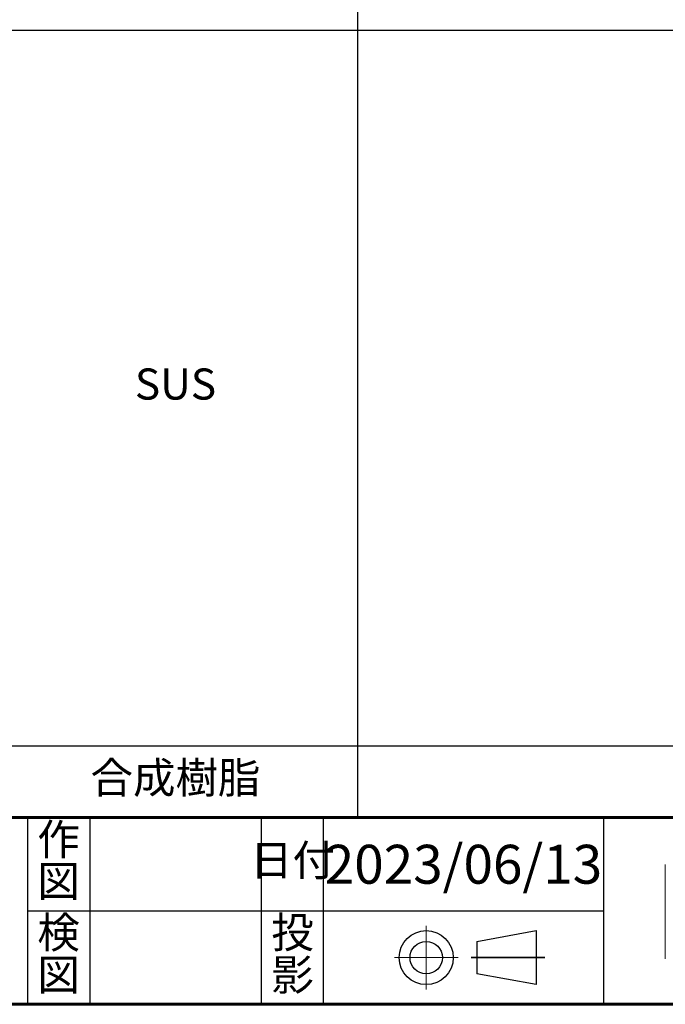
# Model space of a CAD drawing. Extents: x 0 to 420, y 0 to 297.
# Drawn here: x 335 to 376, y 10 to 73 of the extents above; entities that cross this region are included whole.
import ezdxf
from ezdxf.enums import TextEntityAlignment as Align

# ---------------------------------------------------------------- set-up
doc = ezdxf.new("R2010")
doc.units = 0
doc.linetypes.add('CENTER2', pattern=[23, 20, -1, 1, -1])
for name, color, linetype, lineweight in [('中心線', 3, 'CENTER2', 9), ('実線1', 7, 'Continuous', 25), ('実線2', 4, 'Continuous', 15)]:
    doc.layers.add(name, color=color, linetype=linetype, lineweight=lineweight)
doc.styles.add('MSゴシック', font='txt')
doc.styles.add('高さなしMSゴシック', font='txt')

# ---------------------------------------------------------------- blocks, each defined once
blk = doc.blocks.new('*U8')
at = {"color": 0, "linetype": 'Continuous'}
blk.add_line((125.898, -87.395), (138.893, -87.395), dxfattribs=at)
at = {"color": 0, "transparency": 16777216, "insert": (131.101, -87.4), "char_height": 2, "width": 53.19747, "attachment_point": 5, "style": '高さなしMSゴシック'}
blk.add_mtext('{\u3000\u3000\u3000\u3000\u3000}', dxfattribs=at)
blk = doc.blocks.new('*T6')
at = {"color": 0, "lineweight": 50, "transparency": 16777216}
for p, q in [((0, 0), (158, 0)), ((0, 0), (0, -115)), ((158, 0), (158, -115)), ((0, -115), (158, -115))]:
    blk.add_line(p, q, dxfattribs=at)
at = {"color": 0, "linetype": 'ByBlock', "lineweight": -2, "transparency": 16777216}
for p, q in [((9.817, 0), (9.817, -115)), ((43.595, 0), (43.595, -115)), ((80.81, 0), (80.81, -115)), ((104.203, 0), (104.203, -115)), ((0, -9.2), (104.203, -9.2)), ((0, -13.8), (104.203, -13.8)), ((0, -18.4), (80.81, -18.4)), ((0, -23), (158, -23)), ((0, -27.6), (80.81, -27.6)), ((0, -32.2), (104.203, -32.2)), ((0, -36.8), (104.203, -36.8)), ((0, -41.4), (9.817, -41.4)), ((43.595, -41.4), (80.81, -41.4)), ((0, -46), (104.203, -46)), ((0, -50.6), (104.203, -50.6)), ((0, -55.2), (104.203, -55.2)), ((0, -59.8), (104.203, -59.8)), ((0, -64.4), (158, -64.4)), ((0, -69), (9.817, -69)), ((43.595, -69), (80.81, -69)), ((0, -73.6), (9.817, -73.6)), ((43.595, -73.6), (80.81, -73.6)), ((0, -78.2), (9.817, -78.2)), ((43.595, -78.2), (80.81, -78.2)), ((0, -82.8), (80.81, -82.8)), ((0, -87.4), (80.81, -87.4)), ((0, -92), (80.81, -92)), ((0, -96.6), (9.817, -96.6)), ((43.595, -96.6), (80.81, -96.6)), ((0, -101.2), (9.817, -101.2)), ((43.595, -101.2), (80.81, -101.2)), ((0, -105.8), (80.81, -105.8)), ((0, -110.4), (80.81, -110.4))]:
    blk.add_line(p, q, dxfattribs=at)
at = {"color": 0, "lineweight": 60, "transparency": 16777216}
blk.add_line((0, -4.6), (158, -4.6), dxfattribs=at)
at = {"color": 0, "lineweight": 25, "transparency": 16777216}
blk.add_line((80.81, -110.4), (158, -110.4), dxfattribs=at)
at = {"color": 0, "transparency": 16777216}
blk.add_blockref('*U8', (0, 0), dxfattribs=at)
at = {"color": 0, "transparency": 16777216, "char_height": 2, "attachment_point": 5, "style": '高さなしMSゴシック'}
for s, insert, width in [('部番', (4.909, -2.3), 9.21716), ('名称', (26.706, -2.3), 33.17778), ('形状', (62.203, -2.3), 36.61519), ('材質', (92.506, -2.3), 22.79241), ('表面処理', (131.101, -2.3), 53.19747), ('(1)', (4.909, -6.9), 9.21716), ('支柱', (26.706, -6.9), 33.17778), ('φ60×3.0ｔ', (62.203, -6.9), 36.61519), ('A6005CS-T5', (92.506, -6.9), 22.79241), ('(2)', (4.909, -11.5), 9.21716), ('手摺', (26.706, -11.5), 33.17778), ('φ40×3.0ｔ', (62.203, -11.5), 36.61519), ('A6063TE-T5', (92.506, -11.5), 22.79241), ('JIS H 8602 陽極酸化塗装複合皮膜\\P(スモークグレー色)', (131.101, -13.8), 53.19747), ('(3)', (4.909, -16.1), 9.21716), ('ビーム', (26.706, -16.1), 33.17778), ('40×35×2.5t', (62.203, -16.1), 36.61519), ('A6063S-T5', (92.506, -18.4), 22.79241), ('(4)', (4.909, -20.7), 9.21716), ('格子', (26.706, -20.7), 33.17778), ('20×23×1.5t', (62.203, -20.7), 36.61519), ('(5)', (4.909, -25.3), 9.21716), ('端末手摺', (26.706, -25.3), 33.17778), ('φ40', (62.203, -25.3), 36.61519), ('ADC', (92.506, -27.6), 22.79241), ('(6)', (4.909, -29.9), 9.21716), ('支柱キャップ', (26.706, -29.9), 33.17778), ('φ60用', (62.203, -29.9), 36.61519), ('(7)', (4.909, -34.5), 9.21716), ('キャップ金具B', (26.706, -34.5), 33.17778), ('φ40用（巾=74）', (62.203, -34.5), 36.61519), ('A6063S-T5', (92.506, -34.5), 22.79241), ('(8)', (4.909, -39.1), 9.21716), ('中間用 φ18×125', (62.203, -39.1), 36.61519), ('フレキシブル金具C', (26.706, -41.4), 33.17778), ('A6063BE-T5', (92.506, -41.4), 22.79241), ('アクリル系焼付塗装\\P（スモークグレー色）', (131.101, -43.7), 53.19747), ('(9)', (4.909, -43.7), 9.21716), ('端末用 φ18×88', (62.203, -43.7), 36.61519), ('(10)', (4.909, -48.3), 9.21716), ('フレキシブル金具D', (26.706, -48.3), 33.17778), ('φ40用', (62.203, -48.3), 36.61519), ('ADC', (92.506, -48.3), 22.79241), ('(11)', (4.909, -52.9), 9.21716), ('2段金具', (26.706, -52.9), 33.17778), ('φ40用(出巾=100)', (62.203, -52.9), 36.61519), ('AC4C', (92.506, -52.9), 22.79241), ('(12)', (4.909, -57.5), 9.21716), ('ベースボックス', (26.706, -57.5), 33.17778), ('φ170', (62.203, -57.5), 36.61519), ('AC7A', (92.506, -57.5), 22.79241), ('(13)', (4.909, -62.1), 9.21716), ('化粧ナット', (26.706, -62.1), 33.17778), ('M8用', (62.203, -62.1), 36.61519), ('アルミ材', (92.506, -62.1), 22.79241), ('(14)', (4.909, -66.7), 9.21716), ('M8×15 B,W', (62.203, -66.7), 36.61519), ('(15)', (4.909, -71.3), 9.21716), ('M8×40 B,W,SW', (62.203, -71.3), 36.61519), ('六角穴付ボタンボルト', (26.706, -73.6), 33.17778), ('(16)', (4.909, -75.9), 9.21716), ('M8×55 B,W,SW', (62.203, -75.9), 36.61519), ('(17)', (4.909, -80.5), 9.21716), ('M8×15 B,W,SW', (62.203, -80.5), 36.61519), ('(18)', (4.909, -85.1), 9.21716), ('六角穴付ボルト', (26.706, -85.1), 33.17778), ('M8×25 B,SW', (62.203, -85.1), 36.61519), ('SUS', (92.506, -87.4), 22.79241), ('(19)', (4.909, -89.7), 9.21716), ('ピアスビス', (26.706, -89.7), 33.17778), ('φ4×19 B', (62.203, -89.7), 36.61519), ('(20)', (4.909, -94.3), 9.21716), ('M6×6 B', (62.203, -94.3), 36.61519), ('(21)', (4.909, -98.9), 9.21716), ('六角穴付止ネジ', (26.706, -98.9), 33.17778), ('M6×10 B', (62.203, -98.9), 36.61519), ('(22)', (4.909, -103.5), 9.21716), ('M8×10 B', (62.203, -103.5), 36.61519), ('(23)', (4.909, -108.1), 9.21716), ('アンカーボルト', (26.706, -108.1), 33.17778), ('M10×100', (62.203, -108.1), 36.61519), ('(24)', (4.909, -112.7), 9.21716), ('スペーサー', (26.706, -112.7), 33.17778), ('合成樹脂', (92.506, -112.7), 22.79241), ('黒色', (131.101, -112.7), 53.19747), ('φ11', (62.203, -112.7), 36.61519)]:
    blk.add_mtext(s, dxfattribs=dict(at, insert=insert, width=width))
blk = doc.blocks.new('A3規格図枠')
at = {"layer": '中心線', "color": 0}
for p, q in [((360.607, 10.956), (360.607, 15.044)), ((358.564, 13), (362.651, 13))]:
    blk.add_line(p, q, dxfattribs=at)
at = {"layer": '実線1', "lineweight": 60}
for p, q in [((252, 22), (410, 22)), ((410, 10), (15, 10))]:
    blk.add_line(p, q, dxfattribs=at)
at = {"layer": '実線1'}
for p, q in [((335, 22), (335, 16)), ((339, 22), (339, 16)), ((350, 22), (350, 16)), ((354, 22), (354, 16)), ((372, 22), (372, 10)), ((335, 16), (335, 10)), ((335, 16), (372, 16)), ((339, 16), (339, 10)), ((350, 16), (350, 10)), ((354, 16), (354, 10)), ((363.856, 14.041), (367.671, 14.736)), ((367.671, 14.736), (367.671, 11.264)), ((363.856, 14.041), (363.856, 11.959)), ((367.671, 11.264), (363.856, 11.959))]:
    blk.add_line(p, q, dxfattribs=at)
at = {"layer": '実線1', "lineweight": 35}
blk.add_line((368.219, 13), (363.501, 13), dxfattribs=at)
at = {"layer": '実線1'}
for radius in [1.736, 1.041]:
    blk.add_circle((360.607, 13), radius, dxfattribs=at)
at = {"layer": '実線2', "color": 0}
blk.add_line((375.959, 18.984), (375.959, 12.919), dxfattribs=at)
at = {"layer": '実線1', "char_height": 2, "width": 2.61198, "attachment_point": 5, "style": 'MSゴシック'}
for s, insert, line_spacing_factor in [('作 \\P図', (337, 19), 0.803168), ('日付 ', (352.019, 19), 0.820694), ('検 図', (337, 13), 0.81472), ('投 影', (352.019, 13), 0.820694)]:
    blk.add_mtext(s, dxfattribs=dict(at, insert=insert, line_spacing_factor=line_spacing_factor))
at = {"layer": '実線1', "style": 'MSゴシック', "flags": 8}
for tag, p in [('作図者', (344.5, 19)), ('製作日', (363, 19))]:
    blk.add_attdef(tag, text='', height=2.5, dxfattribs=at).set_placement(p, align=Align.MIDDLE_CENTER)
at = {"layer": '実線1', "style": 'MSゴシック'}
blk.add_attdef('製品名', text='', height=6, dxfattribs=at).set_placement((296.5, 16), align=Align.MIDDLE_CENTER)
at = {"layer": '実線1', "style": 'MSゴシック', "flags": 8}
blk.add_attdef('検図者', text='', height=2.5, dxfattribs=at).set_placement((344.5, 13), align=Align.MIDDLE)

msp = doc.modelspace()

# ---------------------------------------------------------------- block references
ref = msp.add_blockref('A3規格図枠', (0, 0))
ref.add_attrib('製作日', '2023/06/13', dxfattribs={"layer": '実線1', "height": 2.5, "style": 'MSゴシック'}).set_placement((363, 19), align=Align.MIDDLE_CENTER)
msp.add_blockref('*T6', (252, 137))

doc.saveas('drawing.dxf')
